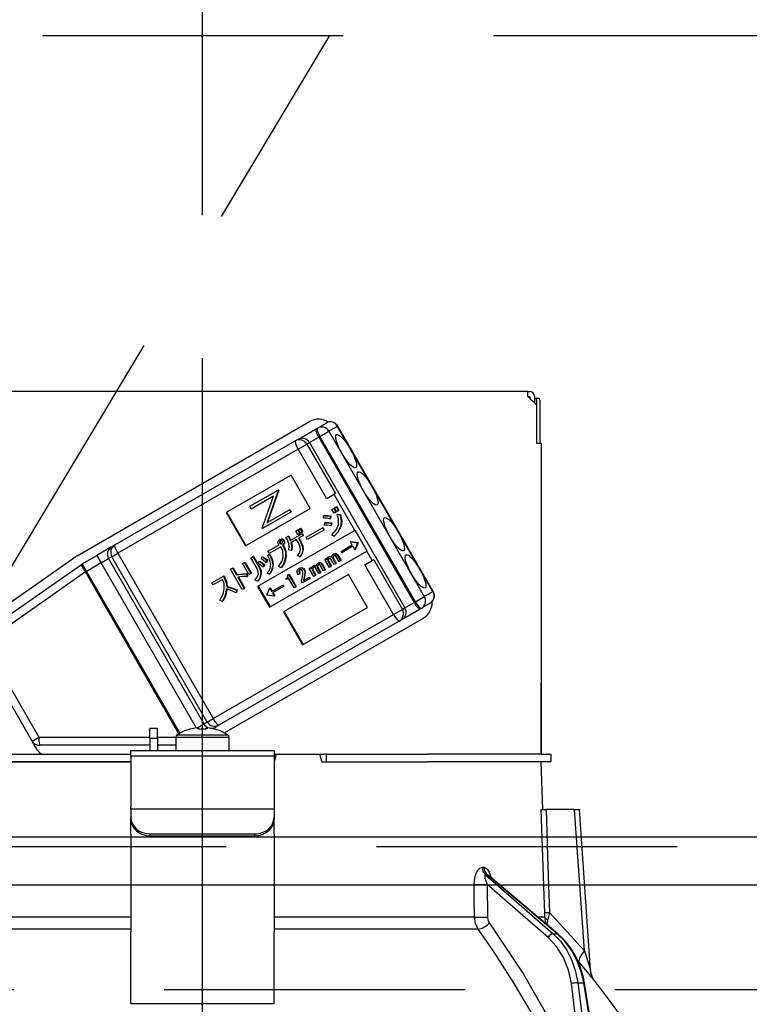
# Model space of a CAD drawing. Units: millimetres. Extents: x 210 to 6060, y -676 to 4222.
# Drawn here: x 1855 to 1932, y 2661 to 2764 of the extents above; entities that cross this region are included whole.
import ezdxf

# ---------------------------------------------------------------- set-up
doc = ezdxf.new("R2010")
doc.units = ezdxf.units.MM
doc.header["$LTSCALE"] = 3.75
doc.linetypes.add('DASHDOT', pattern=[50.5, 30, -9, 2.5, -9])
doc.linetypes.add('HIDDEN', pattern=[12.6, 8.4, -4.2])
for name, color, linetype, lineweight in [('1', 7, 'Continuous', 9), ('10', 3, 'Continuous', 9), ('7', 4, 'Continuous', 9)]:
    doc.layers.add(name, color=color, linetype=linetype, lineweight=lineweight)
doc.layers.add('2', color=136, linetype='Continuous', lineweight=9, true_color=0x008080)
doc.styles.get("Standard").update_dxf_attribs({"font": 'txt', "bigfont": 'bigfont'})
doc.styles.add('ＭＳ ゴシック', font='txt')
doc.dimstyles.get("Standard").update_dxf_attribs({"dimtxt": 0.18, "dimasz": 0.18, "dimexe": 0.18, "dimexo": 0.0625, "dimgap": 0.09, "dimtad": 0, "dimtih": 1, "dimtoh": 1, "dimdec": 4, "dimzin": 0, "dimdsep": 46, "dimtxsty": 'Standard', "dimcen": 0.09, "dimadec": 0, "dimazin": 0, "dimtfac": 1, "dimtdec": 4, "dimtofl": 0, "dimtmove": 0, "dimatfit": 3, "dimfxl": 1, "dimtolj": 1, "dimtzin": 0, "dimarcsym": 0})

# ---------------------------------------------------------------- blocks, each defined once
blk = doc.blocks.new('G22')
at = {"layer": '10', "color": 3, "linetype": 'HIDDEN', "lineweight": 30}
blk.add_line((1827.75, 2662.5), (1887.75, 2762.5), dxfattribs=at)
blk = doc.blocks.new('G24')
at = {"layer": '10', "color": 3, "linetype": 'HIDDEN', "lineweight": 30}
for p, q in [((865.39, 2762.5), (2374.39, 2762.5)), ((2374.39, 2662.5), (865.39, 2662.5))]:
    blk.add_line(p, q, dxfattribs=at)
blk = doc.blocks.new('_DOT')
at = {"color": 0}
blk.add_line((-0.5, 0), (-1, 0), dxfattribs=at)
at = {"color": 0, "const_width": 0.5}
blk.add_lwpolyline([(-0.25, 0, 1), (0.25, 0, 1)], format="xyb", close=True, dxfattribs=at)
blk = doc.blocks.new('Dim52')
at = {"layer": '10', "color": 3, "linetype": 'Continuous', "lineweight": 30}
for p, q in [((3264.39, 2985), (3264.39, 2987.06)), ((3268.39, 2693.5), (3268.39, 2987.06)), ((3268.39, 2972.06), (2903.76, 2972.06))]:
    blk.add_line(p, q, dxfattribs=at)
at = {"layer": '10', "color": 3, "linetype": 'Continuous', "lineweight": 30, "xscale": 9, "yscale": 9, "zscale": 9}
for p, rotation in [((3268.39, 2972.06), 359.9999999999997), ((3264.39, 2972.06), 179.9999999999998)]:
    blk.add_blockref('_DOT', p, dxfattribs=dict(at, rotation=rotation))
at = {"layer": '10', "color": 3, "linetype": 'Continuous', "lineweight": 9, "insert": (3245.01, 2972.06), "char_height": 52.5, "width": 2147.0886, "attachment_point": 9, "style": 'ＭＳ ゴシック'}
blk.add_mtext('4(幕板ライン)', dxfattribs=at)
blk = doc.blocks.new('G35')
at = {"layer": '2', "color": 136, "linetype": 'Continuous', "lineweight": 30, "true_color": 0x008080}
for p, q in [((1908.49, 2725.2), (1840.29, 2725.2)), ((1908.49, 2724.7), (1908.49, 2725.2)), ((1908.49, 2725.2), (1908.69, 2725.2)), ((1908.49, 2724.7), (1909.39, 2723.8)), ((1908.49, 2724.7), (1908.69, 2724.7)), ((1908.69, 2724.7), (1908.69, 2724.5)), ((1909.19, 2724.7), (1909.19, 2724)), ((1909.19, 2724.5), (1909.26, 2724.5)), ((1909.26, 2724.5), (1909.63, 2724.5)), ((1909.39, 2724.3), (1909.39, 2719.8)), ((1909.39, 2723.8), (1909.39, 2719.8)), ((1909.76, 2724.3), (1909.76, 2719.8)), ((1861.27, 2708.01), (1885.61, 2722.06)), ((1886.44, 2721.38), (1887.35, 2721.91)), ((1884.38, 2720.19), (1886.32, 2721.31)), ((1886.32, 2721.31), (1886.44, 2721.38)), ((1886.7, 2720.49), (1887.64, 2721.04)), ((1888.55, 2721.56), (1887.64, 2721.04)), ((1887.64, 2721.04), (1897.64, 2703.72)), ((1888.55, 2721.56), (1888.58, 2721.58)), ((1898.55, 2704.24), (1888.55, 2721.56)), ((1898.58, 2704.26), (1888.58, 2721.58)), ((1865.21, 2709.13), (1884.12, 2720.04)), ((1884.12, 2720.04), (1884.38, 2720.19)), ((1884.42, 2719.17), (1885.34, 2719.7)), ((1885.61, 2719.86), (1885.34, 2719.7)), ((1885.34, 2719.7), (1888.34, 2714.51)), ((1885.61, 2719.86), (1886.58, 2720.42)), ((1885.61, 2719.86), (1895.61, 2702.54)), ((1886.7, 2720.49), (1886.58, 2720.42)), ((1886.58, 2720.42), (1896.58, 2703.1)), ((1896.7, 2703.17), (1886.7, 2720.49)), ((1909.39, 2719.8), (1909.89, 2719.8)), ((1909.89, 2719.8), (1909.89, 2687.2)), ((1884.42, 2719.17), (1865.51, 2708.26)), ((1887.42, 2713.98), (1884.42, 2719.17)), ((1883.68, 2716.44), (1876.89, 2712.52)), ((1885.68, 2712.97), (1883.68, 2716.44)), ((1879.34, 2713.18), (1882.31, 2714.89)), ((1882.34, 2714.83), (1881.16, 2711.48)), ((1882.39, 2714.86), (1881.21, 2711.51)), ((1882.36, 2714.92), (1882.31, 2714.89)), ((1882.31, 2714.89), (1882.34, 2714.83)), ((1882.39, 2714.86), (1882.34, 2714.83)), ((1882.36, 2714.92), (1882.39, 2714.86)), ((1888.34, 2714.51), (1888.18, 2714.42)), ((1881.83, 2714.25), (1879.49, 2712.9)), ((1880.65, 2710.9), (1881.83, 2714.25)), ((1888.18, 2714.42), (1887.42, 2713.98)), ((1890.36, 2710.65), (1888.18, 2714.42)), ((1876.89, 2712.52), (1878.89, 2709.05)), ((1876.94, 2712.55), (1878.94, 2709.08)), ((1878.89, 2709.05), (1885.68, 2712.97)), ((1879.49, 2712.9), (1879.34, 2713.18)), ((1883.65, 2712.56), (1880.68, 2710.84)), ((1881.16, 2711.48), (1883.5, 2712.83)), ((1883.55, 2712.86), (1883.5, 2712.83)), ((1883.5, 2712.83), (1883.65, 2712.56)), ((1883.55, 2712.86), (1883.7, 2712.59)), ((1883.7, 2712.59), (1883.65, 2712.56)), ((1887.96, 2712.86), (1888.15, 2712.97)), ((1888.19, 2712.47), (1887.96, 2712.86)), ((1888.15, 2712.97), (1888.2, 2713)), ((1888.15, 2712.97), (1888.37, 2712.58)), ((1888.37, 2712.58), (1888.19, 2712.47)), ((1888.2, 2713), (1888.42, 2712.61)), ((1888.23, 2713.01), (1888.41, 2713.12)), ((1888.45, 2712.62), (1888.23, 2713.01)), ((1888.37, 2712.58), (1888.42, 2712.61)), ((1888.41, 2713.12), (1888.46, 2713.15)), ((1888.41, 2713.12), (1888.64, 2712.73)), ((1888.64, 2712.73), (1888.45, 2712.62)), ((1888.46, 2713.15), (1888.69, 2712.76)), ((1888.64, 2712.73), (1888.69, 2712.76)), ((1887.07, 2711.93), (1887.09, 2712.18)), ((1887.09, 2712.18), (1887.14, 2712.21)), ((1887.17, 2711.21), (1887.2, 2711.46)), ((1887.2, 2711.46), (1887.25, 2711.49)), ((1887.79, 2712.15), (1887.75, 2711.87)), ((1887.75, 2711.87), (1887.8, 2711.9)), ((1887.79, 2712.15), (1887.85, 2712.18)), ((1887.85, 2712.18), (1887.8, 2711.9)), ((1887.88, 2711.42), (1887.84, 2711.13)), ((1887.88, 2711.42), (1887.94, 2711.45)), ((1887.94, 2711.45), (1887.89, 2711.16)), ((1888.52, 2712.32), (1888.57, 2712.35)), ((1888.52, 2712.32), (1888.82, 2712.28)), ((1888.57, 2712.35), (1888.87, 2712.31)), ((1888.82, 2712.28), (1888.87, 2712.31)), ((1909.89, 2712.2), (1909.89, 2712.2)), ((1909.89, 2712.2), (1909.89, 2712)), ((1909.89, 2712), (1909.89, 2695.4)), ((1909.89, 2712), (1909.89, 2712)), ((1890.36, 2710.65), (1880.17, 2704.77)), ((1880.68, 2710.84), (1880.65, 2710.9)), ((1884.18, 2710.59), (1884.36, 2710.7)), ((1884.4, 2710.21), (1884.18, 2710.59)), ((1884.36, 2710.7), (1884.41, 2710.73)), ((1884.36, 2710.7), (1884.58, 2710.32)), ((1884.41, 2710.73), (1884.63, 2710.35)), ((1884.44, 2710.75), (1884.63, 2710.85)), ((1884.66, 2710.37), (1884.44, 2710.75)), ((1884.58, 2710.32), (1884.63, 2710.35)), ((1884.63, 2710.85), (1884.68, 2710.88)), ((1884.63, 2710.85), (1884.85, 2710.47)), ((1884.85, 2710.47), (1884.66, 2710.37)), ((1884.68, 2710.88), (1884.9, 2710.5)), ((1884.82, 2710.3), (1884.87, 2710.33)), ((1884.85, 2710.47), (1884.9, 2710.5)), ((1884.87, 2710.33), (1884.98, 2710.14)), ((1885.25, 2709.94), (1886.96, 2710.93)), ((1887.1, 2710.69), (1885.39, 2709.71)), ((1886.96, 2710.93), (1887.01, 2710.96)), ((1886.96, 2710.93), (1887.1, 2710.69)), ((1887.01, 2710.96), (1887.15, 2710.72)), ((1887.1, 2710.69), (1887.15, 2710.72)), ((1887.84, 2711.13), (1887.89, 2711.16)), ((1888.86, 2711.07), (1888.92, 2711.1)), ((1890.41, 2710.68), (1890.36, 2710.65)), ((1891.66, 2708.52), (1890.41, 2710.68)), ((1882.46, 2709.71), (1882.51, 2709.74)), ((1882.47, 2709.47), (1882.52, 2709.5)), ((1882.5, 2709.33), (1882.55, 2709.36)), ((1882.59, 2709.26), (1882.64, 2709.29)), ((1882.73, 2709.73), (1882.78, 2709.76)), ((1882.89, 2709.61), (1882.94, 2709.64)), ((1882.94, 2709.33), (1882.99, 2709.36)), ((1883.14, 2709.93), (1883.36, 2710.06)), ((1883.36, 2710.06), (1883.41, 2710.09)), ((1883.59, 2709.59), (1884.82, 2710.3)), ((1884.24, 2709.71), (1883.66, 2709.37)), ((1884.44, 2709.36), (1884.24, 2709.71)), ((1884.58, 2710.32), (1884.4, 2710.21)), ((1884.93, 2710.11), (1884.45, 2709.83)), ((1884.45, 2709.83), (1884.65, 2709.48)), ((1884.5, 2709.86), (1884.7, 2709.51)), ((1884.65, 2709.48), (1884.7, 2709.51)), ((1884.82, 2710.3), (1884.93, 2710.11)), ((1884.93, 2710.11), (1884.98, 2710.14)), ((1885.39, 2709.71), (1885.25, 2709.94)), ((1888.16, 2710.02), (1887.96, 2710.2)), ((1888.16, 2710.02), (1888.21, 2710.05)), ((1889.91, 2709.51), (1889.86, 2709.48)), ((1889.86, 2709.48), (1890.64, 2709.37)), ((1889.86, 2709.48), (1890.06, 2709.13)), ((1889.91, 2709.51), (1890.7, 2709.4)), ((1890.65, 2709.37), (1890.35, 2708.63)), ((1890.7, 2709.4), (1890.4, 2708.66)), ((1890.64, 2709.37), (1890.7, 2709.4)), ((1890.64, 2709.37), (1890.65, 2709.37)), ((1890.65, 2709.37), (1890.7, 2709.4)), ((1890.7, 2709.4), (1890.7, 2709.4)), ((1864.86, 2708.92), (1863.32, 2708.03)), ((1864.86, 2708.92), (1865.21, 2709.13)), ((1881.25, 2708.48), (1882.43, 2709.16)), ((1881.38, 2708.24), (1881.25, 2708.48)), ((1882.61, 2708.94), (1881.38, 2708.24)), ((1881.42, 2702.61), (1891.61, 2708.49)), ((1882.8, 2709.14), (1882.85, 2709.17)), ((1882.8, 2709.14), (1882.83, 2709.09)), ((1882.83, 2709.09), (1882.88, 2709.12)), ((1882.85, 2709.17), (1882.88, 2709.12)), ((1883.69, 2708.55), (1883.45, 2708.62)), ((1883.69, 2708.55), (1883.74, 2708.58)), ((1884.9, 2708.63), (1884.95, 2708.66)), ((1888.91, 2708.46), (1890.06, 2709.13)), ((1888.99, 2708.32), (1888.91, 2708.46)), ((1890.14, 2708.99), (1888.99, 2708.32)), ((1890.14, 2708.99), (1890.35, 2708.63)), ((1890.4, 2708.66), (1890.35, 2708.63)), ((1891.66, 2708.52), (1891.61, 2708.49)), ((1892.18, 2707.49), (1891.61, 2708.49)), ((1850.67, 2700.59), (1861.13, 2707.92)), ((1861.77, 2707.14), (1863.32, 2708.03)), ((1863.77, 2707.26), (1862.22, 2706.36)), ((1863.32, 2708.03), (1863.77, 2707.26)), ((1863.77, 2707.26), (1864.54, 2707.7)), ((1873.77, 2689.95), (1863.77, 2707.26)), ((1864.89, 2707.9), (1864.54, 2707.7)), ((1864.54, 2707.7), (1874.54, 2690.38)), ((1864.89, 2707.9), (1865.51, 2708.26)), ((1874.89, 2690.58), (1864.89, 2707.9)), ((1865.51, 2708.26), (1875.51, 2690.94)), ((1878.6, 2707.19), (1878.81, 2707.31)), ((1878.81, 2707.31), (1878.86, 2707.34)), ((1878.81, 2707.31), (1879.47, 2706.15)), ((1878.86, 2707.34), (1879.53, 2706.18)), ((1879.47, 2707.79), (1879.68, 2707.92)), ((1880.11, 2706.68), (1879.47, 2707.79)), ((1879.68, 2707.92), (1879.73, 2707.95)), ((1879.68, 2707.92), (1880.32, 2706.8)), ((1879.73, 2707.95), (1880.37, 2706.83)), ((1880.21, 2707.22), (1880.34, 2707.4)), ((1880.34, 2707.4), (1880.39, 2707.43)), ((1880.53, 2707.69), (1880.65, 2707.86)), ((1880.65, 2707.86), (1880.7, 2707.89)), ((1881.18, 2707.51), (1881.04, 2707.31)), ((1881.04, 2707.31), (1881.1, 2707.34)), ((1881.23, 2707.54), (1881.1, 2707.34)), ((1881.18, 2707.51), (1881.23, 2707.54)), ((1881.21, 2708.05), (1881.41, 2708.14)), ((1881.21, 2708.05), (1881.26, 2708.08)), ((1881.26, 2708.08), (1881.46, 2708.17)), ((1881.41, 2708.14), (1881.46, 2708.17)), ((1883.1, 2707.9), (1883.15, 2707.93)), ((1884.61, 2707.91), (1884.36, 2708)), ((1884.61, 2707.91), (1884.66, 2707.94)), ((1886.49, 2707.22), (1886.54, 2707.25)), ((1886.71, 2707.26), (1886.76, 2707.29)), ((1887.21, 2707.62), (1887.37, 2707.71)), ((1887.7, 2706.78), (1887.21, 2707.62)), ((1887.37, 2707.71), (1887.42, 2707.74)), ((1887.37, 2707.71), (1887.44, 2707.58)), ((1887.42, 2707.74), (1887.46, 2707.67)), ((1887.54, 2707.56), (1887.59, 2707.59)), ((1887.55, 2707.4), (1887.6, 2707.43)), ((1887.55, 2707.4), (1887.85, 2706.87)), ((1887.58, 2707.85), (1887.63, 2707.88)), ((1887.6, 2707.43), (1887.9, 2706.9)), ((1887.84, 2707.9), (1887.89, 2707.93)), ((1888.2, 2707.07), (1887.86, 2707.66)), ((1888.05, 2707.84), (1888.1, 2707.87)), ((1888.05, 2707.7), (1888.1, 2707.73)), ((1888.05, 2707.7), (1888.36, 2707.16)), ((1888.1, 2707.73), (1888.41, 2707.19)), ((1888.12, 2708.17), (1888.17, 2708.2)), ((1888.34, 2708.2), (1888.39, 2708.23)), ((1888.71, 2707.37), (1888.37, 2707.96)), ((1888.51, 2708.08), (1888.56, 2708.11)), ((1888.51, 2708.08), (1888.87, 2707.46)), ((1888.56, 2708.11), (1888.92, 2707.49)), ((1888.87, 2707.46), (1888.71, 2707.37)), ((1888.87, 2707.46), (1888.92, 2707.49)), ((1891.42, 2707.05), (1892.18, 2707.49)), ((1892.34, 2707.58), (1892.18, 2707.49)), ((1892.34, 2707.58), (1895.34, 2702.38)), ((1851.1, 2699.67), (1861.71, 2707.1)), ((1862.13, 2706.31), (1851.53, 2698.88)), ((1861.77, 2707.14), (1862.22, 2706.36)), ((1862.13, 2706.31), (1862.22, 2706.36)), ((1871.92, 2689.35), (1862.13, 2706.31)), ((1862.22, 2706.36), (1872.01, 2689.4)), ((1877.32, 2706.59), (1877.53, 2706.71)), ((1878.56, 2704.45), (1877.32, 2706.59)), ((1877.53, 2706.71), (1877.58, 2706.74)), ((1877.53, 2706.71), (1877.94, 2705.99)), ((1877.58, 2706.74), (1878, 2706.02)), ((1879.26, 2706.03), (1878.6, 2707.19)), ((1880.32, 2706.8), (1880.37, 2706.83)), ((1880.86, 2707.04), (1880.73, 2706.84)), ((1880.73, 2706.84), (1880.78, 2706.87)), ((1880.92, 2707.07), (1880.78, 2706.87)), ((1880.86, 2707.04), (1880.92, 2707.07)), ((1881.76, 2707.06), (1881.81, 2707.09)), ((1882.64, 2706.75), (1882.37, 2706.87)), ((1882.64, 2706.75), (1882.69, 2706.78)), ((1884.49, 2706.66), (1884.54, 2706.69)), ((1884.5, 2706.42), (1884.55, 2706.45)), ((1884.8, 2706.71), (1884.86, 2706.74)), ((1885.04, 2706.53), (1885.09, 2706.56)), ((1885.58, 2706.68), (1885.73, 2706.77)), ((1886.06, 2705.84), (1885.58, 2706.68)), ((1885.73, 2706.77), (1885.79, 2706.8)), ((1885.73, 2706.77), (1885.81, 2706.64)), ((1885.79, 2706.8), (1885.83, 2706.73)), ((1885.91, 2706.62), (1885.96, 2706.65)), ((1885.92, 2706.45), (1885.97, 2706.48)), ((1885.92, 2706.45), (1886.22, 2705.93)), ((1885.95, 2706.91), (1886, 2706.94)), ((1885.97, 2706.48), (1886.27, 2705.96)), ((1886.2, 2706.96), (1886.26, 2706.99)), ((1886.57, 2706.13), (1886.23, 2706.72)), ((1886.42, 2706.9), (1886.47, 2706.93)), ((1886.42, 2706.76), (1886.47, 2706.79)), ((1886.42, 2706.76), (1886.73, 2706.22)), ((1886.47, 2706.79), (1886.78, 2706.25)), ((1886.73, 2706.22), (1886.57, 2706.13)), ((1886.73, 2706.22), (1886.78, 2706.25)), ((1887.08, 2706.42), (1886.74, 2707.02)), ((1886.88, 2707.14), (1886.93, 2707.17)), ((1886.88, 2707.14), (1887.24, 2706.51)), ((1886.93, 2707.17), (1887.29, 2706.54)), ((1887.24, 2706.51), (1887.08, 2706.42)), ((1887.24, 2706.51), (1887.29, 2706.54)), ((1887.85, 2706.87), (1887.7, 2706.78)), ((1887.85, 2706.87), (1887.9, 2706.9)), ((1888.36, 2707.16), (1888.2, 2707.07)), ((1888.36, 2707.16), (1888.41, 2707.19)), ((1894.42, 2701.85), (1891.42, 2707.05)), ((1875.37, 2705.17), (1876.58, 2705.87)), ((1875.51, 2704.94), (1875.37, 2705.17)), ((1876.5, 2705.51), (1875.51, 2704.94)), ((1876.58, 2705.87), (1876.63, 2705.9)), ((1876.58, 2705.87), (1876.68, 2705.69)), ((1876.63, 2705.9), (1876.73, 2705.72)), ((1876.68, 2705.69), (1876.73, 2705.72)), ((1877.94, 2705.99), (1878, 2706.02)), ((1878.08, 2705.75), (1878.77, 2704.57)), ((1878.15, 2705.76), (1878.82, 2704.6)), ((1879.04, 2706.11), (1879.1, 2706.14)), ((1879.04, 2706.11), (1879.04, 2705.81)), ((1879.04, 2705.81), (1879.1, 2705.84)), ((1879.1, 2706.14), (1879.1, 2705.84)), ((1879.47, 2706.15), (1879.26, 2706.03)), ((1879.47, 2706.15), (1879.53, 2706.18)), ((1880.15, 2705.33), (1879.89, 2705.43)), ((1880.15, 2705.33), (1880.2, 2705.36)), ((1880.5, 2706.06), (1880.55, 2706.09)), ((1881.41, 2706.08), (1881.19, 2706.18)), ((1881.41, 2706.08), (1881.47, 2706.11)), ((1889.68, 2706.04), (1882.89, 2702.12)), ((1883.14, 2705.61), (1883.21, 2705.65)), ((1883.19, 2705.52), (1883.14, 2705.61)), ((1883.41, 2705.65), (1883.19, 2705.52)), ((1883.32, 2706), (1883.41, 2706.05)), ((1883.41, 2706.05), (1883.46, 2706.08)), ((1883.41, 2706.05), (1884.16, 2704.75)), ((1883.99, 2704.65), (1883.41, 2705.65)), ((1883.46, 2706.08), (1884.21, 2704.78)), ((1884.57, 2706.11), (1884.4, 2706.01)), ((1884.57, 2706.11), (1884.62, 2706.14)), ((1884.86, 2705.15), (1884.79, 2705.27)), ((1885.62, 2705.58), (1884.86, 2705.15)), ((1884.98, 2705.4), (1885.53, 2705.72)), ((1885.04, 2705.78), (1885, 2705.57)), ((1885, 2705.57), (1885.05, 2705.6)), ((1885.04, 2705.78), (1885.09, 2705.81)), ((1885.09, 2705.81), (1885.05, 2705.6)), ((1885.11, 2706.15), (1885.16, 2706.18)), ((1885.53, 2705.72), (1885.59, 2705.75)), ((1885.53, 2705.72), (1885.62, 2705.58)), ((1885.59, 2705.75), (1885.67, 2705.61)), ((1885.62, 2705.58), (1885.67, 2705.61)), ((1886.22, 2705.93), (1886.06, 2705.84)), ((1886.22, 2705.93), (1886.27, 2705.96)), ((1891.68, 2702.58), (1889.68, 2706.04)), ((1876.93, 2704.75), (1876.98, 2704.78)), ((1877.96, 2704.41), (1877.91, 2704.13)), ((1877.91, 2704.13), (1877.96, 2704.16)), ((1878.01, 2704.44), (1877.96, 2704.16)), ((1877.96, 2704.41), (1878.01, 2704.44)), ((1878.77, 2704.57), (1878.56, 2704.45)), ((1878.77, 2704.57), (1878.82, 2704.6)), ((1880.17, 2704.77), (1881.42, 2702.61)), ((1880.22, 2704.8), (1881.47, 2702.64)), ((1881.14, 2703.89), (1881.44, 2704.62)), ((1881.49, 2704.65), (1881.44, 2704.62)), ((1881.44, 2704.62), (1881.64, 2704.27)), ((1881.49, 2704.65), (1881.7, 2704.3)), ((1881.64, 2704.27), (1882.8, 2704.93)), ((1882.88, 2704.79), (1881.73, 2704.13)), ((1881.78, 2704.16), (1881.98, 2703.8)), ((1882.8, 2704.93), (1882.85, 2704.96)), ((1882.8, 2704.93), (1882.88, 2704.79)), ((1882.85, 2704.96), (1882.93, 2704.82)), ((1882.88, 2704.79), (1882.93, 2704.82)), ((1884.16, 2704.75), (1883.99, 2704.65)), ((1884.16, 2704.75), (1884.21, 2704.78)), ((1897.64, 2703.72), (1898.55, 2704.24)), ((1898.55, 2704.24), (1898.58, 2704.26)), ((1876.45, 2703.21), (1876.22, 2703.34)), ((1876.45, 2703.21), (1876.51, 2703.24)), ((1881.14, 2703.88), (1881.14, 2703.89)), ((1881.93, 2703.77), (1881.14, 2703.88)), ((1881.73, 2704.13), (1881.93, 2703.77)), ((1881.98, 2703.8), (1881.93, 2703.77)), ((1895.61, 2702.54), (1896.58, 2703.1)), ((1896.58, 2703.1), (1896.7, 2703.17)), ((1896.7, 2703.17), (1897.64, 2703.72)), ((1882.89, 2702.12), (1884.89, 2698.66)), ((1882.94, 2702.15), (1884.94, 2698.69)), ((1884.89, 2698.66), (1891.68, 2702.58)), ((1894.42, 2701.85), (1895.34, 2702.38)), ((1895.28, 2701.31), (1897.22, 2702.44)), ((1895.34, 2702.38), (1895.61, 2702.54)), ((1897.34, 2702.5), (1897.22, 2702.44)), ((1898.25, 2703.03), (1897.34, 2702.5)), ((1875.51, 2690.94), (1894.42, 2701.85)), ((1895.02, 2701.16), (1876.11, 2690.25)), ((1897.51, 2701.44), (1876.7, 2689.43)), ((1895.28, 2701.31), (1895.02, 2701.16)), ((1856.55, 2688.59), (1850.84, 2698.48)), ((1851.53, 2698.88), (1857.24, 2688.99)), ((1909.89, 2695.4), (1909.89, 2695.2)), ((1909.89, 2695.4), (1909.89, 2695.4)), ((1909.89, 2695.2), (1909.89, 2695.2)), ((1909.89, 2695.2), (1909.89, 2694.7)), ((1909.89, 2693.2), (1909.89, 2694.7)), ((1909.89, 2694.7), (1909.89, 2694.7)), ((1909.89, 2693.2), (1909.89, 2693.2)), ((1909.89, 2687.2), (1909.89, 2693.2)), ((1874.89, 2690.58), (1875.51, 2690.94)), ((1869.69, 2689.9), (1868.89, 2689.9)), ((1868.89, 2688.9), (1868.89, 2689.9)), ((1869.69, 2688.9), (1869.69, 2689.9)), ((1873.08, 2689.81), (1873.07, 2689.82)), ((1873.8, 2689.95), (1874.54, 2690.38)), ((1873.82, 2689.95), (1874.02, 2689.95)), ((1874.02, 2689.95), (1874.02, 2689.81)), ((1874.54, 2690.38), (1874.89, 2690.58)), ((1874.76, 2689.81), (1874.76, 2689.95)), ((1874.76, 2689.95), (1874.95, 2689.95)), ((1875.46, 2689.87), (1875.76, 2690.04)), ((1875.69, 2689.81), (1875.7, 2689.82)), ((1876.11, 2690.25), (1875.76, 2690.04)), ((1856.55, 2688.59), (1857.24, 2688.99)), ((1857.24, 2688.99), (1868.89, 2688.99)), ((1868.89, 2688.9), (1868.89, 2687.6)), ((1868.89, 2688.9), (1869.69, 2688.9)), ((1869.69, 2688.99), (1871.59, 2688.99)), ((1869.69, 2688.9), (1869.69, 2687.6)), ((1871.59, 2689), (1871.59, 2687.6)), ((1871.59, 2689), (1877.19, 2689)), ((1871.71, 2689.22), (1877.06, 2689.22)), ((1877.19, 2687.6), (1877.19, 2689)), ((1857.1, 2687.64), (1856.55, 2688.59)), ((1868.89, 2688.14), (1857.33, 2688.14)), ((1871.59, 2688.14), (1869.69, 2688.14)), ((1850.74, 2687.2), (1866.89, 2687.2)), ((1866.89, 2687.6), (1881.89, 2687.6)), ((1866.89, 2687.01), (1866.89, 2687.6)), ((1881.89, 2687.01), (1866.89, 2687.01)), ((1866.89, 2687.01), (1866.89, 2681.65)), ((1881.89, 2687.6), (1881.89, 2687.01)), ((1882.1, 2687.2), (1881.89, 2686.4)), ((1881.89, 2687.2), (1882.1, 2687.2)), ((1881.89, 2687.01), (1881.89, 2681.65)), ((1882.1, 2687.2), (1886.67, 2687.2)), ((1886.67, 2687.2), (1886.89, 2686.4)), ((1886.67, 2687.2), (1887.11, 2687.2)), ((1887.39, 2687.2), (1887.11, 2687.2)), ((1887.39, 2686.4), (1887.39, 2687.2)), ((1887.39, 2687.2), (1887.66, 2687.2)), ((1887.66, 2687.2), (1898.03, 2687.2)), ((1909.88, 2687.2), (1898.03, 2687.2)), ((1909.88, 2687.2), (1910.89, 2687.2)), ((1910.89, 2687.2), (1910.89, 2686.4)), ((1850.74, 2686.4), (1866.89, 2686.4)), ((1866.89, 2686.4), (1850.74, 2686.4)), ((1886.89, 2686.4), (1898.03, 2686.4)), ((1887.66, 2686.4), (1898.03, 2686.4)), ((1909.88, 2686.4), (1898.03, 2686.4)), ((1910.89, 2686.4), (1909.88, 2686.4)), ((1910.06, 2681.4), (1909.89, 2686.4)), ((1866.89, 2681.45), (1866.89, 2681.65)), ((1866.89, 2681.45), (1866.89, 2680.59)), ((1881.89, 2681.45), (1866.89, 2681.45)), ((1881.89, 2681.65), (1881.89, 2681.45)), ((1881.89, 2681.45), (1881.89, 2680.59)), ((1866.89, 2680.39), (1866.89, 2680.59)), ((1881.89, 2680.59), (1881.89, 2680.39)), ((1913.39, 2681.4), (1910.4, 2681.4)), ((1914.42, 2666.59), (1913.39, 2681.4)), ((1915.06, 2664.59), (1913.89, 2681.4)), ((1866.89, 2678.82), (1866.89, 2680.39)), ((1881.89, 2678.82), (1881.89, 2680.39)), ((1866.89, 2678.82), (1866.89, 2678.73)), ((1866.89, 2678.73), (1866.89, 2668.59)), ((1868.89, 2678.85), (1879.89, 2678.85)), ((1868.89, 2678.85), (1868.89, 2678.65)), ((1868.89, 2678.65), (1879.89, 2678.65)), ((1879.89, 2678.65), (1879.89, 2678.85)), ((1881.89, 2678.82), (1881.89, 2678.73)), ((1881.89, 2678.73), (1881.89, 2668.59)), ((1903.7, 2675.36), (1903.87, 2675.36)), ((1904.04, 2674.57), (1911.14, 2668.4)), ((1904.22, 2674.57), (1904.04, 2674.57)), ((1911.56, 2668.4), (1904.22, 2674.57)), ((1911.65, 2668.37), (1904.36, 2674.5)), ((1904.23, 2673.56), (1904.26, 2670.15)), ((1910.62, 2668.01), (1904.23, 2673.56)), ((1845.88, 2670.15), (1866.89, 2670.15)), ((1881.89, 2670.15), (1902.9, 2670.15)), ((1909.54, 2670.15), (1910.26, 2670.15)), ((1910.41, 2669.42), (1910.26, 2670.15)), ((1910.75, 2670.62), (1914.42, 2666.59)), ((1910.56, 2669.28), (1910.58, 2669.87)), ((1866.89, 2668.88), (1845.48, 2668.88)), ((1866.89, 2662.25), (1866.89, 2668.59)), ((1903.29, 2668.88), (1881.89, 2668.88)), ((1881.89, 2662.25), (1881.89, 2668.59)), ((1911.14, 2668.4), (1911.56, 2668.4)), ((1913.88, 2665.4), (1913.71, 2665.58)), ((1913.44, 2660), (1913.05, 2663.17)), ((1913.74, 2663.24), (1914.35, 2663.24)), ((1913.74, 2663.24), (1914.14, 2660)), ((1914.89, 2660), (1914.35, 2663.24)), ((1914.97, 2660), (1914.44, 2663.23)), ((1866.89, 2661.09), (1866.89, 2662.25)), ((1881.89, 2661.09), (1881.89, 2662.25)), ((1866.89, 2661.09), (1881.89, 2661.09))]:
    blk.add_line(p, q, dxfattribs=at)
for points in [[(1887.75, 2711.87), (1887.37, 2711.93), (1887.07, 2711.93)], [(1887.09, 2712.18), (1887.49, 2712.19), (1887.79, 2712.15)], [(1887.14, 2712.21), (1887.54, 2712.22), (1887.85, 2712.18)], [(1887.2, 2711.46), (1887.58, 2711.46), (1887.88, 2711.42)], [(1887.25, 2711.49), (1887.63, 2711.49), (1887.94, 2711.45)], [(1888.63, 2711.27), (1888.64, 2711.87), (1888.52, 2712.32)], [(1888.82, 2712.28), (1888.93, 2711.6), (1888.86, 2711.07)], [(1888.87, 2712.31), (1888.98, 2711.63), (1888.92, 2711.1)], [(1887.84, 2711.13), (1887.47, 2711.2), (1887.17, 2711.21)], [(1887.96, 2710.2), (1888.42, 2710.74), (1888.63, 2711.27)], [(1888.86, 2711.07), (1888.54, 2710.43), (1888.16, 2710.02)], [(1888.92, 2711.1), (1888.59, 2710.46), (1888.21, 2710.05)], [(1882.34, 2709.26), (1882.3, 2709.39), (1882.31, 2709.5)], [(1882.31, 2709.5), (1882.38, 2709.63), (1882.46, 2709.71)], [(1882.46, 2709.71), (1882.61, 2709.75), (1882.73, 2709.73)], [(1882.54, 2709.57), (1882.49, 2709.52), (1882.47, 2709.47)], [(1882.47, 2709.47), (1882.47, 2709.39), (1882.5, 2709.33)], [(1882.5, 2709.33), (1882.54, 2709.29), (1882.59, 2709.26)], [(1882.51, 2709.74), (1882.66, 2709.78), (1882.78, 2709.76)], [(1882.57, 2709.58), (1882.54, 2709.55), (1882.52, 2709.5)], [(1882.52, 2709.5), (1882.52, 2709.42), (1882.55, 2709.36)], [(1882.67, 2709.58), (1882.6, 2709.58), (1882.54, 2709.57)], [(1882.55, 2709.36), (1882.6, 2709.32), (1882.64, 2709.29)], [(1882.64, 2709.29), (1882.71, 2709.29), (1882.73, 2709.3)], [(1882.77, 2709.5), (1882.72, 2709.55), (1882.67, 2709.58)], [(1882.71, 2709.28), (1882.76, 2709.33), (1882.79, 2709.38)], [(1882.73, 2709.73), (1882.82, 2709.67), (1882.89, 2709.61)], [(1882.79, 2709.38), (1882.79, 2709.45), (1882.77, 2709.5)], [(1882.78, 2709.76), (1882.88, 2709.7), (1882.94, 2709.64)], [(1882.94, 2709.33), (1882.88, 2709.21), (1882.8, 2709.14)], [(1882.99, 2709.36), (1882.93, 2709.24), (1882.85, 2709.17)], [(1882.89, 2709.61), (1882.95, 2709.46), (1882.94, 2709.33)], [(1882.94, 2709.64), (1883, 2709.49), (1882.99, 2709.36)], [(1883.44, 2709.3), (1883.29, 2709.66), (1883.14, 2709.93)], [(1883.36, 2710.06), (1883.5, 2709.8), (1883.59, 2709.59)], [(1883.41, 2710.09), (1883.55, 2709.83), (1883.64, 2709.62)], [(1883.45, 2708.62), (1883.49, 2709), (1883.44, 2709.3)], [(1883.66, 2709.37), (1883.74, 2708.91), (1883.69, 2708.55)], [(1883.71, 2709.4), (1883.79, 2708.94), (1883.74, 2708.58)], [(1884.68, 2708.64), (1884.6, 2709.05), (1884.44, 2709.36)], [(1884.65, 2709.48), (1884.85, 2709.02), (1884.9, 2708.63)], [(1884.7, 2709.51), (1884.9, 2709.05), (1884.95, 2708.66)], [(1882.43, 2709.16), (1882.38, 2709.21), (1882.34, 2709.26)], [(1882.59, 2709.26), (1882.66, 2709.26), (1882.71, 2709.28)], [(1882.85, 2707.86), (1882.8, 2708.49), (1882.61, 2708.94)], [(1882.83, 2709.09), (1883.08, 2708.44), (1883.1, 2707.9)], [(1882.88, 2709.12), (1883.13, 2708.47), (1883.15, 2707.93)], [(1884.36, 2708), (1884.59, 2708.33), (1884.68, 2708.64)], [(1884.9, 2708.63), (1884.79, 2708.21), (1884.61, 2707.91)], [(1884.95, 2708.66), (1884.84, 2708.24), (1884.66, 2707.94)], [(1880.34, 2707.4), (1880.64, 2707.21), (1880.86, 2707.04)], [(1880.39, 2707.43), (1880.69, 2707.24), (1880.92, 2707.07)], [(1881.04, 2707.31), (1880.76, 2707.53), (1880.53, 2707.69)], [(1880.65, 2707.86), (1880.95, 2707.68), (1881.18, 2707.51)], [(1880.7, 2707.89), (1881.01, 2707.71), (1881.23, 2707.54)], [(1881.55, 2707.07), (1881.42, 2707.64), (1881.21, 2708.05)], [(1881.41, 2708.14), (1881.67, 2707.55), (1881.76, 2707.06)], [(1881.46, 2708.17), (1881.72, 2707.58), (1881.81, 2707.09)], [(1882.37, 2706.87), (1882.72, 2707.39), (1882.85, 2707.86)], [(1883.1, 2707.9), (1882.92, 2707.22), (1882.64, 2706.75)], [(1883.15, 2707.93), (1882.98, 2707.25), (1882.69, 2706.78)], [(1886.49, 2707.22), (1886.61, 2707.27), (1886.71, 2707.26)], [(1886.54, 2707.25), (1886.66, 2707.3), (1886.76, 2707.29)], [(1886.71, 2707.26), (1886.82, 2707.21), (1886.88, 2707.14)], [(1886.76, 2707.29), (1886.87, 2707.24), (1886.93, 2707.17)], [(1887.44, 2707.58), (1887.48, 2707.76), (1887.58, 2707.85)], [(1887.54, 2707.56), (1887.53, 2707.47), (1887.55, 2707.4)], [(1887.65, 2707.7), (1887.57, 2707.63), (1887.54, 2707.56)], [(1887.58, 2707.85), (1887.72, 2707.91), (1887.84, 2707.9)], [(1887.59, 2707.59), (1887.58, 2707.5), (1887.6, 2707.43)], [(1887.7, 2707.73), (1887.62, 2707.66), (1887.59, 2707.59)], [(1887.63, 2707.88), (1887.77, 2707.94), (1887.89, 2707.93)], [(1887.78, 2707.73), (1887.7, 2707.73), (1887.65, 2707.7)], [(1887.86, 2707.66), (1887.82, 2707.71), (1887.78, 2707.73)], [(1887.84, 2707.9), (1887.9, 2707.88), (1887.94, 2707.85)], [(1887.89, 2707.93), (1887.95, 2707.91), (1887.96, 2707.91)], [(1887.94, 2707.85), (1888, 2708.05), (1888.12, 2708.17)], [(1888.05, 2707.84), (1888.04, 2707.76), (1888.05, 2707.7)], [(1888.18, 2708.01), (1888.09, 2707.93), (1888.05, 2707.84)], [(1888.1, 2707.87), (1888.09, 2707.79), (1888.1, 2707.73)], [(1888.21, 2708.02), (1888.14, 2707.96), (1888.1, 2707.87)], [(1888.12, 2708.17), (1888.24, 2708.21), (1888.34, 2708.2)], [(1888.17, 2708.2), (1888.29, 2708.24), (1888.39, 2708.23)], [(1888.31, 2708.02), (1888.23, 2708.03), (1888.18, 2708.01)], [(1888.37, 2707.96), (1888.34, 2708), (1888.31, 2708.02)], [(1888.34, 2708.2), (1888.45, 2708.15), (1888.51, 2708.08)], [(1888.39, 2708.23), (1888.5, 2708.18), (1888.56, 2708.11)], [(1880.25, 2706.06), (1880.21, 2706.42), (1880.11, 2706.68)], [(1880.73, 2706.84), (1880.44, 2707.06), (1880.21, 2707.22)], [(1880.32, 2706.8), (1880.48, 2706.4), (1880.5, 2706.06)], [(1880.37, 2706.83), (1880.53, 2706.43), (1880.55, 2706.09)], [(1881.19, 2706.18), (1881.48, 2706.65), (1881.55, 2707.07)], [(1881.76, 2707.06), (1881.64, 2706.48), (1881.41, 2706.08)], [(1881.81, 2707.09), (1881.69, 2706.51), (1881.47, 2706.11)], [(1884.4, 2706.01), (1884.31, 2706.24), (1884.32, 2706.43)], [(1884.32, 2706.43), (1884.39, 2706.58), (1884.49, 2706.66)], [(1884.49, 2706.66), (1884.66, 2706.72), (1884.8, 2706.71)], [(1884.5, 2706.42), (1884.49, 2706.33), (1884.51, 2706.24), (1884.57, 2706.11)], [(1884.58, 2706.52), (1884.53, 2706.47), (1884.5, 2706.42)], [(1884.54, 2706.69), (1884.71, 2706.75), (1884.86, 2706.74)], [(1884.61, 2706.54), (1884.58, 2706.5), (1884.55, 2706.45)], [(1884.55, 2706.45), (1884.55, 2706.36), (1884.57, 2706.27), (1884.62, 2706.14)], [(1884.72, 2706.54), (1884.64, 2706.55), (1884.58, 2706.52)], [(1884.86, 2706.43), (1884.79, 2706.51), (1884.72, 2706.54)], [(1884.8, 2706.71), (1884.95, 2706.63), (1885.04, 2706.53)], [(1884.86, 2706.74), (1885.01, 2706.66), (1885.09, 2706.56)], [(1884.9, 2706.07), (1884.91, 2706.27), (1884.86, 2706.43)], [(1885.04, 2706.53), (1885.11, 2706.32), (1885.11, 2706.15)], [(1885.09, 2706.56), (1885.16, 2706.35), (1885.16, 2706.18)], [(1885.81, 2706.64), (1885.85, 2706.81), (1885.95, 2706.91)], [(1885.91, 2706.62), (1885.9, 2706.53), (1885.92, 2706.45)], [(1886.01, 2706.76), (1885.94, 2706.69), (1885.91, 2706.62)], [(1885.95, 2706.91), (1886.09, 2706.97), (1886.2, 2706.96)], [(1885.96, 2706.65), (1885.95, 2706.56), (1885.97, 2706.48)], [(1886.07, 2706.79), (1885.99, 2706.72), (1885.96, 2706.65)], [(1886, 2706.94), (1886.14, 2707), (1886.26, 2706.99)], [(1886.15, 2706.79), (1886.07, 2706.79), (1886.01, 2706.76)], [(1886.23, 2706.72), (1886.19, 2706.76), (1886.15, 2706.79)], [(1886.2, 2706.96), (1886.27, 2706.94), (1886.31, 2706.91)], [(1886.26, 2706.99), (1886.32, 2706.97), (1886.33, 2706.96)], [(1886.31, 2706.91), (1886.37, 2707.11), (1886.49, 2707.22)], [(1886.42, 2706.9), (1886.4, 2706.82), (1886.42, 2706.76)], [(1886.55, 2707.07), (1886.46, 2706.99), (1886.42, 2706.9)], [(1886.47, 2706.93), (1886.46, 2706.85), (1886.47, 2706.79)], [(1886.58, 2707.08), (1886.51, 2707.02), (1886.47, 2706.93)], [(1886.68, 2707.08), (1886.6, 2707.09), (1886.55, 2707.07)], [(1886.74, 2707.02), (1886.71, 2707.06), (1886.68, 2707.08)], [(1876.66, 2704.5), (1876.65, 2705.08), (1876.5, 2705.51)], [(1876.68, 2705.69), (1876.88, 2705.18), (1876.93, 2704.75)], [(1876.73, 2705.72), (1876.93, 2705.21), (1876.98, 2704.78)], [(1877.94, 2705.99), (1878.56, 2706.08), (1879.04, 2706.11)], [(1878, 2706.02), (1878.61, 2706.11), (1879.1, 2706.14)], [(1878.6, 2705.81), (1878.31, 2705.78), (1878.08, 2705.75)], [(1879.04, 2705.81), (1878.8, 2705.82), (1878.6, 2705.81)], [(1879.89, 2705.43), (1880.14, 2705.76), (1880.25, 2706.06)], [(1880.5, 2706.06), (1880.36, 2705.62), (1880.15, 2705.33)], [(1880.55, 2706.09), (1880.41, 2705.65), (1880.2, 2705.36)], [(1883.21, 2705.65), (1883.29, 2705.72), (1883.33, 2705.81)], [(1883.33, 2705.81), (1883.34, 2705.91), (1883.32, 2706)], [(1884.79, 2705.27), (1884.78, 2705.43), (1884.79, 2705.56)], [(1884.79, 2705.56), (1884.86, 2705.84), (1884.9, 2706.07)], [(1885, 2705.57), (1884.99, 2705.48), (1884.98, 2705.4)], [(1885.05, 2705.6), (1885.04, 2705.51), (1885.03, 2705.43)], [(1885.11, 2706.15), (1885.07, 2705.94), (1885.04, 2705.78)], [(1885.16, 2706.18), (1885.13, 2705.97), (1885.09, 2705.81)], [(1876.22, 2703.34), (1876.55, 2703.96), (1876.66, 2704.5)], [(1876.92, 2704.52), (1876.75, 2703.75), (1876.45, 2703.21)], [(1876.97, 2704.55), (1876.8, 2703.78), (1876.51, 2703.24)], [(1877.91, 2704.13), (1877.36, 2704.37), (1876.92, 2704.52)], [(1876.93, 2704.75), (1877.51, 2704.58), (1877.96, 2704.41)], [(1876.98, 2704.78), (1877.56, 2704.61), (1878.01, 2704.44)], [(1910.26, 2670.62), (1910.23, 2671.42), (1909.97, 2679.41), (1909.9, 2681.4)], [(1909.9, 2681.4), (1909.99, 2681.4), (1910.18, 2681.4), (1910.4, 2681.4)], [(1910.4, 2681.4), (1910.59, 2675.42), (1910.75, 2670.62)], [(1913.39, 2681.4), (1913.54, 2681.4), (1913.67, 2681.4), (1913.78, 2681.4), (1913.85, 2681.4), (1913.88, 2681.4), (1913.89, 2681.4)], [(1902.87, 2673.56), (1902.93, 2674.24), (1903.06, 2674.73), (1903.24, 2675.07), (1903.45, 2675.28), (1903.7, 2675.36)], [(1903.87, 2675.36), (1903.97, 2675.34), (1904.2, 2675.21), (1904.24, 2675.17), (1904.45, 2674.84), (1904.64, 2674.3), (1904.64, 2674.26)], [(1904.04, 2674.57), (1904, 2674.56), (1903.98, 2674.53), (1903.97, 2674.41), (1903.99, 2674.22), (1904.08, 2673.94), (1904.23, 2673.56)], [(1904.36, 2674.49), (1904.32, 2674.53), (1904.26, 2674.56), (1904.22, 2674.57)], [(1904.37, 2674.49), (1904.35, 2674.51), (1904.35, 2674.51)], [(1902.9, 2670.15), (1902.88, 2672.15), (1902.87, 2673.56)], [(1903.29, 2668.88), (1903.01, 2669.45), (1902.9, 2670.15)], [(1904.26, 2670.15), (1904.31, 2669.8), (1904.46, 2669.51)], [(1910.26, 2670.15), (1910.27, 2670.26), (1910.26, 2670.62)], [(1910.75, 2670.62), (1910.62, 2670.05), (1910.58, 2669.87)], [(1904.46, 2669.51), (1908.02, 2664.17), (1910.42, 2660)], [(1908.95, 2660), (1906.97, 2663.34), (1904.97, 2666.46), (1904.14, 2667.68), (1903.29, 2668.88)], [(1911.14, 2668.4), (1911.92, 2667.6), (1912.58, 2666.66), (1913.11, 2665.6), (1913.5, 2664.45), (1913.74, 2663.24)], [(1914.35, 2663.24), (1914.07, 2664.45), (1913.64, 2665.6), (1913.07, 2666.66), (1912.37, 2667.6), (1911.56, 2668.4)], [(1914.44, 2663.23), (1914.32, 2663.85), (1913.99, 2664.97), (1913.52, 2666.02), (1912.93, 2666.98), (1912.22, 2667.83), (1911.65, 2668.37)], [(1913.05, 2663.17), (1912.75, 2664.58), (1912.23, 2665.89), (1911.51, 2667.05), (1910.62, 2668.01)], [(1914.42, 2666.59), (1914.81, 2665.38), (1914.99, 2664.81), (1915.03, 2664.68), (1915.05, 2664.61), (1915.06, 2664.58), (1915.06, 2664.59)], [(1915.48, 2663.5), (1915.48, 2663.49), (1915.4, 2663.58), (1915.16, 2663.87), (1914.73, 2664.38), (1913.88, 2665.4)], [(1915.48, 2663.5), (1915.47, 2663.5), (1915.39, 2663.61), (1915.29, 2663.78), (1915.15, 2664.12), (1915.07, 2664.52), (1915.07, 2664.59)]]:
    blk.add_lwpolyline(points, dxfattribs=at)
for centre, radius, start, end in [((1908.69, 2724.7), 0.5, 0, 90), ((1886.56, 2720.41), 1.9, 56.9715, 120), ((1887.8, 2721.13), 0.9, 30, 120), ((1884.83, 2719.41), 0.9, 30, 120), ((1862.22, 2706.36), 1.9, 120, 125), ((1862.22, 2706.36), 0.9, 120, 125), ((1897.8, 2703.81), 0.9, 300, 30), ((1896.56, 2703.09), 1.9, 300, 3.0285), ((1894.83, 2702.09), 0.9, 300, 30), ((1874.39, 2685), 5, 105.2193, 122.336), ((1874.39, 2685), 4.99, 96.5034, 105.1879), ((1874.39, 2685), 4.99, 74.8121, 83.4966), ((1874.39, 2685), 5, 57.664, 74.7807), ((1871.86, 2689), 0.27, 122.336, 180), ((1876.92, 2689), 0.27, 0, 57.664), ((1857.33, 2689.04), 0.9, 210, 270), ((1857.96, 2688.14), 1, 210, 250.0089), ((1835.23, 2600.85), 101.8, 35.5221, 37.9786)]:
    blk.add_arc(centre, radius, start, end, dxfattribs=at)
for centre, major_axis, ratio, start_param, end_param in [((1909.26, 2724.3), (0, -0.2), 0.669131, 1.570796, 3.141593), ((1909.63, 2724.3), (0, 0.2), 0.669131, -1.570796, 0), ((1887.8, 2721.13), (0.45, -0.779), 0.968246, 1.570796, 3.141593), ((1886.77, 2720.54), (0.45, -0.779), 0.25, -3.141593, -1.570796), ((1886.89, 2720.6), (0.45, -0.779), 0.25, -3.141593, -1.570796), ((1886.89, 2720.6), (0.45, -0.779), 0.968246, 1.570796, 3.141593), ((1884.57, 2719.26), (0.45, -0.779), 0.198825, 3.141593, 4.712389), ((1884.57, 2719.26), (0.45, -0.779), 0.980035, 1.570796, 3.141593), ((1865.31, 2708.14), (-0.45, 0.779), 0.984808, 0, 1.570796), ((1865.66, 2708.35), (0.45, -0.779), 0.984808, 3.141593, 4.712389), ((1865.66, 2708.35), (0.45, -0.779), 0.198825, 3.141593, 4.712389), ((1862.22, 2706.36), (-0.516, 0.737), 0.115067, 0, 1.56073), ((1897.8, 2703.81), (0.45, -0.779), 0.968246, 0, 1.570796), ((1896.77, 2703.21), (0.45, -0.779), 0.25, -1.570796, 0), ((1896.89, 2703.28), (0.45, -0.779), 0.25, -1.570796, 0), ((1896.89, 2703.28), (0.45, -0.779), 0.968246, 0, 1.570796), ((1894.57, 2701.94), (0.45, -0.779), 0.980035, 0, 1.570796), ((1894.57, 2701.94), (0.45, -0.779), 0.198825, -1.570796, 0), ((1875.66, 2691.03), (0.45, -0.779), 0.198825, -1.570796, 0), ((1874.39, 2685.44), (4.9, 0), 0.894934, 1.495267, 1.646326), ((1875.31, 2690.82), (0.45, -0.779), 0.984808, -1.570796, 0), ((1875.66, 2691.03), (-0.45, 0.779), 0.984808, 1.570796, 3.141593), ((1857.33, 2689.04), (0, -0.9), 0.100194, -1.513014, 0), ((1868.89, 2680.59), (-2, 0), 0.866025, 0, 1.570796), ((1879.89, 2680.59), (-2, 0), 0.866025, 1.570796, 3.141593), ((1868.89, 2680.39), (2, 0), 0.866025, 3.141593, 4.712389), ((1879.89, 2680.39), (2, 0), 0.866025, -1.570796, 0), ((1904.51, 2675.39), (-0.005, -1), 0.816706, -1.531683, -0.606652), ((1904.69, 2675.39), (0.005, -1), 0.821576, -1.540173, -0.615142), ((1903.66, 2673.59), (1, 0.007), 0.047692, -2.485011, -0.960687), ((1903.69, 2670.18), (1, 0.007), 0.047633, -2.481939, -0.960683), ((1911.25, 2670.65), (0.999, 0.033), 0.021274, -3.041967, -2.095058), ((1911.26, 2670.18), (-1, 0.015), 0.439067, 0.11395, 0.831404), ((1903.88, 2669.55), (0.813, 0.582), 0.404299, -2.619872, -1.108583), ((1910.9, 2667.99), (-0.328, -0.377), 0.486156, -2.755605, -1.213401), ((1911.33, 2667.99), (-0.322, -0.383), 0.453348, 3.141593, 3.519632), ((1915.42, 2666.66), (1.52, 1.3), 0.324618, 1.985955, 3.089939), ((1913.33, 2663.15), (-0.496, -0.062), 0.127696, -2.535665, -0.970929), ((1913.95, 2663.15), (-0.493, -0.081), 0.071387, -3.141593, -2.539574)]:
    blk.add_ellipse(centre, major_axis=major_axis, ratio=ratio, start_param=start_param, end_param=end_param, dxfattribs=at)
for centre in [(1889.45, 2718.96), (1891.7, 2715.06), (1894.47, 2710.26), (1896.72, 2706.36)]:
    blk.add_ellipse(centre, major_axis=(1, -1.73), ratio=0.25, dxfattribs=at)
blk = doc.blocks.new('G34')
at = {"layer": '2', "color": 136, "linetype": 'DASHDOT', "lineweight": 30, "true_color": 0x008080}
blk.add_line((1874.39, 2652.64), (1874.39, 2728.7), dxfattribs=at)
blk.add_blockref('G35', (0, 0))
blk = doc.blocks.new('Dim68')
at = {"layer": '2', "color": 136, "linetype": 'Continuous', "lineweight": 30, "true_color": 0x008080}
for p, q in [((1874.39, 2743.7), (1874.39, 2861.3)), ((2364.39, 2692.5), (2364.39, 2861.3)), ((1874.39, 2846.3), (2364.39, 2846.3))]:
    blk.add_line(p, q, dxfattribs=at)
at = {"layer": '2', "color": 136, "linetype": 'Continuous', "lineweight": 30, "true_color": 0x008080, "xscale": 9, "yscale": 9, "zscale": 9}
for p, rotation in [((1874.39, 2846.3), 179.9999999999998), ((2364.39, 2846.3), 359.9999999999997)]:
    blk.add_blockref('_DOT', p, dxfattribs=dict(at, rotation=rotation))
at = {"layer": '2', "color": 136, "linetype": 'Continuous', "lineweight": 9, "true_color": 0x008080, "insert": (2119.39, 2846.3), "char_height": 52.5, "width": 675, "attachment_point": 8, "style": 'ＭＳ ゴシック'}
blk.add_mtext('490', dxfattribs=at)

msp = doc.modelspace()

# ---------------------------------------------------------------- linework, layer by layer
at = {"layer": '1', "color": 7, "linetype": 'HIDDEN', "lineweight": 30}
msp.add_line((2349.386, 2677.5), (879.386, 2677.5), dxfattribs=at)
at = {"layer": '7', "color": 4, "linetype": 'Continuous', "lineweight": 30}
for p, q in [((2349.386, 2678.5), (879.386, 2678.5)), ((2349.386, 2673.5), (879.386, 2673.5))]:
    msp.add_line(p, q, dxfattribs=at)

# ---------------------------------------------------------------- block references
for name in ['G24', 'G22', 'G34']:
    msp.add_blockref(name, (0, 0))

# ---------------------------------------------------------------- dimensions: what is measured, and where the dimension line sits
at = {"layer": '10', "color": 3, "linetype": 'Continuous', "lineweight": 30}
dim = msp.add_linear_dim(base=(3264.386, 2972.062), p1=(3268.386, 2678.5), p2=(3264.386, 2970), angle=180, dimstyle='Standard', override={"dimscale": 1, "dimtxt": 52.5, "dimasz": 9, "dimexe": 15, "dimexo": 15, "dimgap": 0, "dimtad": 1, "dimtih": 0, "dimtoh": 0, "dimdec": 2, "dimzin": 8, "dimtxsty": 'ＭＳ ゴシック', "dimblk1": 'DOT', "dimblk2": 'DOT', "dimsah": 1, "dimse1": 0, "dimse2": 0, "dimtix": 0, "dimtofl": 1, "dimtmove": 1, "dimatfit": 2, "dimtzin": 8}, dxfattribs=at)
dim.commit()
dim.dimension.update_dxf_attribs({"geometry": 'Dim52', "text_midpoint": (3074.386, 2972.062), "dimtype": 160})
at = {"layer": '2', "color": 136, "linetype": 'Continuous', "lineweight": 30, "true_color": 0x008080}
dim = msp.add_linear_dim(base=(2364.386, 2846.305), p1=(1874.386, 2728.7), p2=(2364.386, 2677.5), dimstyle='Standard', override={"dimscale": 1, "dimtxt": 52.5, "dimasz": 9, "dimexe": 15, "dimexo": 15, "dimgap": 0, "dimtad": 1, "dimtih": 0, "dimtoh": 0, "dimdec": 2, "dimzin": 8, "dimtxsty": 'ＭＳ ゴシック', "dimblk1": 'DOT', "dimblk2": 'DOT', "dimsah": 1, "dimse1": 0, "dimse2": 0, "dimtix": 0, "dimtofl": 1, "dimtmove": 1, "dimatfit": 2, "dimtzin": 8}, dxfattribs=at)
dim.commit()
dim.dimension.update_dxf_attribs({"geometry": 'Dim68', "text_midpoint": (2119.386, 2846.305), "dimtype": 160})

doc.saveas('drawing.dxf')
